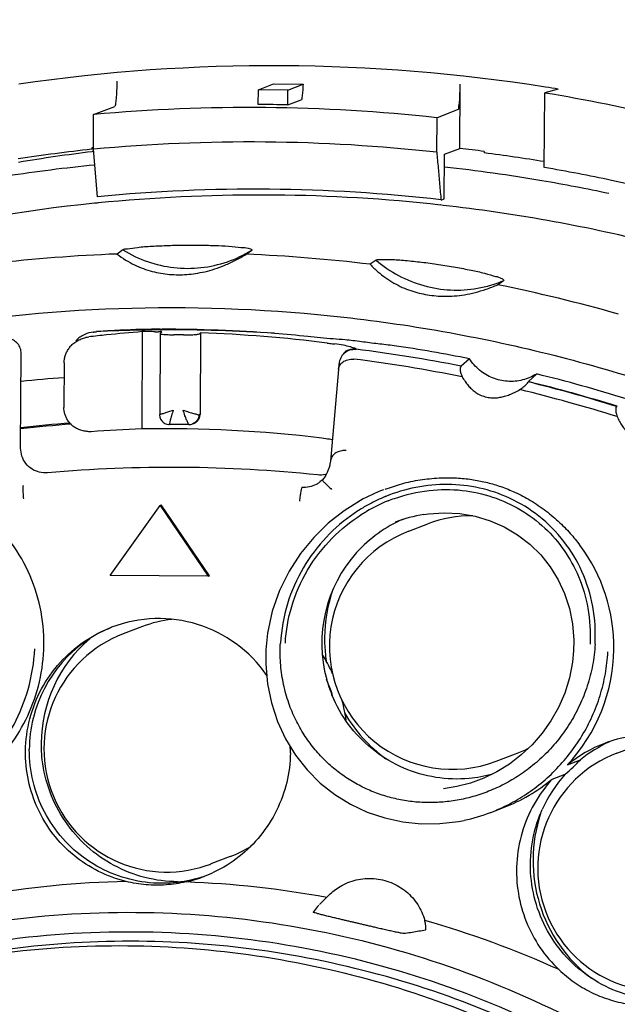
# Model space of a CAD drawing. Units: millimetres. Extents: x 4720 to 5279, y -301 to 131.
# Drawn here: x 4963 to 4975, y 73 to 93 of the extents above; entities that cross this region are included whole.
import ezdxf

# ---------------------------------------------------------------- set-up
doc = ezdxf.new("R2010")
doc.units = ezdxf.units.MM
doc.header["$LTSCALE"] = 32.67
doc.layers.get('0').update_dxf_attribs({"linetype": 'CONTINUOUS'})

msp = doc.modelspace()

# ---------------------------------------------------------------- linework, layer by layer
at = {"color": 7, "linetype": 'Continuous'}
for p, q in [((4967.726, 91.532), (4968.035, 91.649)), ((4968.035, 91.649), (4968.633, 91.644)), ((4968.324, 91.526), (4968.633, 91.644)), ((4971.818, 90.339), (4971.827, 91.645)), ((4967.724, 91.231), (4967.726, 91.532)), ((4968.324, 91.526), (4967.726, 91.532)), ((4968.322, 91.225), (4968.324, 91.526)), ((4973.536, 89.953), (4973.547, 91.471)), ((4973.82, 91.545), (4973.547, 91.471)), ((4964.376, 91.027), (4964.806, 91.191)), ((4968.322, 91.225), (4968.595, 91.329)), ((4964.371, 90.324), (4964.376, 91.027)), ((4971.784, 91.128), (4971.355, 90.964)), ((4971.35, 90.261), (4971.355, 90.964)), ((4964.341, 90.352), (4964.34, 90.322)), ((4964.368, 90.355), (4964.341, 90.352)), ((4964.378, 90.278), (4964.347, 90.274)), ((4964.37, 90.329), (4964.348, 90.324)), ((4964.458, 89.355), (4964.371, 90.324)), ((4971.499, 89.315), (4971.505, 90.22)), ((4971.505, 90.22), (4971.818, 90.339)), ((4972.316, 90.28), (4972.316, 90.249)), ((4971.481, 89.184), (4971.422, 89.191)), ((4971.437, 89.292), (4971.499, 89.315)), ((4964.971, 88.28), (4964.853, 88.195)), ((4967.475, 88.191), (4967.592, 88.275)), ((4970.12, 88.071), (4969.996, 87.988)), ((4972.586, 87.572), (4972.709, 87.656)), ((4965.364, 86.619), (4965.354, 84.647)), ((4965.732, 86.579), (4965.723, 84.937)), ((4965.763, 86.617), (4965.728, 86.58)), ((4965.728, 86.58), (4965.729, 86.579)), ((4965.732, 86.668), (4965.763, 86.668)), ((4965.732, 86.656), (4965.763, 86.656)), ((4966.526, 86.574), (4966.548, 86.597)), ((4966.548, 86.597), (4966.539, 84.94)), ((4962.894, 84.253), (4962.905, 86.178)), ((4963.775, 85.986), (4963.77, 85.078)), ((4969.399, 86.089), (4969.385, 86.056)), ((4969.426, 86.136), (4969.433, 86.146)), ((4972.013, 86.069), (4971.846, 85.918)), ((4969.353, 85.848), (4969.193, 83.99)), ((4973.379, 85.759), (4973.212, 85.608)), ((4965.718, 84.938), (4965.723, 84.939)), ((4965.718, 84.938), (4965.718, 84.938)), ((4965.918, 84.737), (4965.919, 84.737)), ((4966.388, 84.746), (4966.413, 84.756)), ((4969.174, 83.911), (4969.161, 83.864)), ((4969.179, 83.933), (4969.174, 83.911)), ((4969.018, 83.604), (4968.977, 83.567)), ((4964.711, 81.667), (4965.727, 83.091)), ((4965.727, 83.091), (4965.751, 83.1)), ((4965.727, 83.091), (4966.705, 81.651)), ((4966.729, 81.66), (4965.751, 83.1)), ((4970.78, 82.567), (4971.171, 82.715)), ((4966.705, 81.651), (4964.711, 81.667)), ((4966.705, 81.651), (4966.729, 81.66)), ((4965.37, 80.63), (4964.98, 80.482)), ((4967.876, 80.156), (4967.875, 80.153)), ((4975.012, 78.062), (4975.406, 78.212)), ((4972.56, 77.896), (4972.951, 78.045)), ((4974.005, 77.826), (4974.268, 77.926)), ((4973.695, 77.533), (4973.962, 77.635)), ((4972.446, 76.857), (4972.709, 76.957)), ((4967.15, 75.96), (4966.76, 75.811)), ((4969.156, 75.174), (4968.969, 74.984)), ((4968.929, 74.944), (4968.843, 74.835))]:
    msp.add_line(p, q, dxfattribs=at)
for points in [[(4969.385, 86.056), (4969.376, 86.026), (4969.369, 86), (4969.365, 85.975), (4969.361, 85.949), (4969.357, 85.922), (4969.354, 85.892), (4969.35, 85.858), (4969.349, 85.849)], [(4969.426, 86.136), (4969.419, 86.126), (4969.399, 86.089)], [(4965.718, 84.938), (4965.718, 84.927), (4965.724, 84.884), (4965.738, 84.845), (4965.761, 84.809), (4965.79, 84.78), (4965.825, 84.757), (4965.865, 84.743), (4965.908, 84.737), (4965.918, 84.737)], [(4969.189, 83.992), (4969.185, 83.961), (4969.18, 83.927)], [(4969.161, 83.864), (4969.144, 83.814), (4969.121, 83.76), (4969.093, 83.705), (4969.059, 83.652), (4969.019, 83.603)], [(4969.798, 83.191), (4969.467, 82.983), (4969.146, 82.73), (4968.849, 82.439), (4968.581, 82.113), (4968.348, 81.754), (4968.154, 81.363), (4968.006, 80.942), (4967.91, 80.495), (4967.876, 80.156)], [(4971.085, 82.906), (4971.182, 82.92), (4971.5, 82.94), (4971.817, 82.924), (4972.13, 82.87), (4972.433, 82.779), (4972.722, 82.653), (4972.992, 82.493), (4973.24, 82.303), (4973.462, 82.086), (4973.655, 81.844), (4973.818, 81.58), (4973.948, 81.299), (4974.045, 81), (4974.107, 80.684), (4974.133, 80.352), (4974.129, 80.134)], [(4967.879, 80.153), (4967.876, 79.865), (4967.913, 79.467), (4967.993, 79.079), (4968.116, 78.705), (4968.278, 78.351), (4968.478, 78.021), (4968.714, 77.721), (4968.981, 77.453), (4969.277, 77.219), (4969.598, 77.023), (4969.938, 76.864), (4970.293, 76.745), (4970.66, 76.666), (4971.035, 76.628), (4971.414, 76.63), (4971.793, 76.675), (4971.906, 76.696)], [(4974.129, 80.135), (4974.107, 79.908), (4974.046, 79.587), (4973.95, 79.28), (4973.824, 78.99), (4973.67, 78.717), (4973.49, 78.464), (4973.287, 78.232), (4973.065, 78.023), (4972.825, 77.839), (4972.572, 77.681), (4972.307, 77.552), (4972.036, 77.452)], [(4972.036, 77.452), (4971.761, 77.381), (4971.488, 77.338)]]:
    msp.add_lwpolyline(points, dxfattribs=at)
for centre, radius, start, end in [((4968.135, 56.223), 46, 1.5992, 179.5406), ((4968.015, 56.247), 35.772, 81.0781, 98.2956), ((4968.009, 56.183), 35.835, 80.6679, 81.0845), ((4967.547, 56.065), 35.106, 83.774, 95.1828), ((4967.703, 56.128), 35.102, 88.9903, 89.9667), ((4967.549, 56.067), 34.404, 83.6573, 95.2996), ((4968.016, 56.272), 34.248, 96.1612, 98.6867), ((4968.474, 56.453), 34.071, 96.9572, 99.4964), ((4968.016, 56.214), 34.336, 82.8053, 83.6423), ((4968.015, 56.206), 34.313, 80.7382, 82.7993), ((4967.764, 56.139), 34.03, 95.6726, 98.7007), ((4967.752, 56.059), 34.11, 80.3182, 83.682), ((4967.732, 56.064), 34.382, 77.9628, 80.2807), ((4967.763, 56.122), 34.046, 77.9902, 80.3187), ((4967.645, 56.092), 33.42, 83.4844, 95.4724), ((4967.747, 56.142), 33.252, 84.0116, 95.6622), ((4967.742, 56.176), 33.218, 95.7814, 126.466), ((4967.748, 56.13), 33.265, 95.6621, 95.7834), ((4967.75, 56.154), 33.24, 83.6565, 84.014), ((4966.112, 55.506), 32.714, 92.2047, 96.6342), ((4966.106, 55.525), 32.695, 83.1677, 87.6007), ((4966.085, 55.385), 32.836, 74.1652, 78.5823), ((4965.955, 55.444), 31.213, 90.5763, 92.7936), ((4966.774, 52.924), 33.775, 93.3433, 93.9734), ((4968.259, 51.066), 35.671, 94.6551, 95.8238), ((4965.734, 70.492), 16.176, 90.2585, 93.2939), ((4965.71, 95.513), 8.896, 269.4877, 269.9158), ((4965.955, 55.446), 31.211, 90.4096, 90.5763), ((4965.801, 56.092), 30.576, 90.1306, 90.2638), ((4965.686, 79.461), 7.156, 89.3836, 89.9158), ((4965.807, 56.622), 30.046, 85.7084, 90.0827), ((4965.955, 55.433), 31.223, 86.1423, 90.3513), ((4965.393, 56.352), 30.267, 82.9191, 87.8129), ((4965.463, 56.373), 30.322, 83.8137, 85.0952), ((4964.43, 86.038), 0.575, 114.128, 136.3818), ((4968.262, 51.032), 35.705, 96.1152, 96.4074), ((4968.266, 50.995), 35.742, 95.8234, 96.1152), ((4965.861, 55.403), 31.153, 89.371, 89.7377), ((4969.656, 86.014), 0.257, 132.9911, 144.01), ((4969.647, 86.023), 0.244, 122.1056, 133.0139), ((4965.802, 55.318), 31.191, 78.8268, 82.8091), ((4965.951, 55.398), 31.265, 78.8207, 81.6623), ((4965.782, 55.473), 30.835, 78.6158, 82.7675), ((4965.957, 55.446), 30.317, 94.1299, 95.7831), ((4965.788, 55.307), 31.187, 72.8184, 76.2344), ((4965.796, 55.303), 31.195, 72.8036, 76.2487), ((4965.945, 55.369), 31.287, 72.7994, 76.2535), ((4965.733, 55.249), 31.064, 72.612, 76.3976), ((4966.344, 84.936), 0.193, 290.9063, 308.552), ((4966.334, 84.941), 0.205, 355.8534, 359.6381), ((4966.194, 55.527), 29.326, 94.4808, 96.4577), ((4966.116, 55.499), 29.324, 94.2852, 96.3047), ((4965.889, 55.402), 29.334, 89.2965, 89.9412), ((4965.889, 55.401), 29.336, 89.1675, 89.2965), ((4966.317, 84.934), 0.2, 269.2989, 290.784), ((4965.961, 55.426), 28.438, 84.018, 95.0907), ((4968.679, 83.936), 0.475, 306.7396, 308.9093), ((4971.566, 79.988), 3.658, 110.8121, 118.8847), ((4971.582, 80.131), 3.289, 111.8119, 120.3193), ((4971.592, 80.13), 3.394, 112.3549, 118.3112), ((4971.577, 80.164), 3.356, 112.1073, 112.3442), ((4971.61, 80.094), 3.434, 118.3025, 120.2892), ((4971.748, 80.3), 2.733, 113.2253, 137.9042), ((4971.535, 80.056), 2.885, 98.9839, 110.8815), ((4972.055, 80.397), 2.482, 89.3773, 110.8554), ((4971.666, 80.23), 2.499, 110.7673, 290.9523), ((4971.506, 80.213), 3.444, 359.1981, 36.895), ((4971.763, 80.29), 2.75, 137.9506, 195.4871), ((4972.072, 80.387), 3.002, 160.6541, 179.621), ((4965.698, 78.12), 2.673, 34.5896, 110.9403), ((4966.254, 78.312), 2.482, 96.6108, 110.8556), ((4965.759, 78.129), 2.688, 112.2086, 165.8526), ((4966.108, 78.256), 2.794, 130.3883, 179.9329), ((4965.866, 78.145), 2.499, 110.7663, 288.6491), ((4972.064, 80.387), 2.994, 179.6174, 182.7897), ((4972.091, 80.389), 3.021, 182.791, 189.3722), ((4966.082, 78.239), 3.463, 25.1664, 31.6922), ((4971.466, 80.212), 3.484, 316.7802, 359.2182), ((4966.094, 78.244), 3.45, 24.4817, 25.1622), ((4965.934, 78.182), 3.462, 16.3418, 23.3687), ((4971.772, 80.291), 2.76, 195.4459, 204.2646), ((4966.089, 78.24), 3.456, 12.3647, 15.21), ((4966.086, 78.24), 3.458, 8.0992, 12.3615), ((4965.757, 78.127), 2.687, 165.8185, 166.3083), ((4972.076, 80.385), 3.006, 210.0912, 234.2008), ((4965.781, 78.122), 2.711, 166.3177, 179.6729), ((4966.126, 78.254), 2.813, 179.8919, 181.9442), ((4965.669, 78.103), 2.706, 359.2271, 2.0911), ((4975.745, 75.669), 2.77, 110.854, 128.9024), ((4975.994, 75.796), 2.74, 114.4333, 129.0061), ((4972.066, 80.366), 2.485, 290.8616, 297.605), ((4975.902, 75.727), 2.5, 110.8518, 290.8475), ((4971.76, 80.266), 3.431, 309.9297, 316.9983), ((4975.997, 75.796), 2.742, 137.9072, 155.9516), ((4971.471, 80.203), 3.474, 290.8559, 309.7988), ((4971.168, 80.209), 3.588, 281.8549, 290.8564), ((4976.314, 75.883), 3.008, 161.516, 232.734), ((4966.265, 78.283), 2.487, 290.8639, 301.7998), ((4965.871, 78.131), 2.485, 288.6371, 290.9554), ((4965.501, 55.202), 20.258, 91.309, 99.7311), ((4966.112, 78.214), 2.766, 269.5554, 271.3814), ((4965.663, 78.078), 2.698, 282.6964, 290.8527), ((4965.481, 55.195), 20.264, 79.6723, 87.8093), ((4969.69, 74.256), 1.026, 135.7522, 137.8757), ((4965.496, 55.156), 20.3, 65.7442, 73.9589)]:
    msp.add_arc(centre, radius, start, end, dxfattribs=at)
for centre, major_axis, ratio, start_param, end_param in [((4966.051, 55.285), (30.804, 5.457), 0.937506, 1.428554, 1.461353), ((4965.986, 55.26), (-6.077, 28.78), 0.979494, -0.317636, -0.190401)]:
    msp.add_ellipse(centre, major_axis=major_axis, ratio=ratio, start_param=start_param, end_param=end_param, dxfattribs=at)
for points, start_tangent, end_tangent in [([(4964.848, 91.708), (4964.844, 91.513), (4964.834, 91.347), (4964.821, 91.234), (4964.806, 91.191)], (-0.007941, -0.999968), (-0.865051, -0.501684)), ([(4968.633, 91.644), (4968.623, 91.482), (4968.61, 91.372), (4968.595, 91.329)], (-0.039281, -0.999228), (-0.865435, -0.501021)), ([(4971.784, 91.128), (4971.799, 91.172), (4971.813, 91.286), (4971.822, 91.452), (4971.827, 91.645)], (0.865053, 0.50168), (0.007934, 0.999969)), ([(4973.547, 91.471), (4978.482, 90.297), (4983.201, 88.439), (4987.612, 85.936), (4991.627, 82.837), (4995.168, 79.204), (4998.166, 75.109), (5000.562, 70.631), (5002.307, 65.859), (5003.365, 60.885)], (0.986776, -0.162092), (0.138752, -0.990327)), ([(4971.35, 90.261), (4971.379, 89.939), (4971.408, 89.616), (4971.437, 89.292)], (0.089392, -0.995997), (0.089361, -0.995999)), ([(4995.848, 75.89), (4993.005, 79.393), (4989.731, 82.495), (4986.082, 85.143), (4982.121, 87.292), (4977.915, 88.905), (4974.902, 89.691)], (-0.578151, 0.81593), (-0.978014, 0.208538)), ([(4991.389, 79.561), (4987.957, 82.566), (4984.146, 85.078), (4980.031, 87.045), (4975.702, 88.43), (4971.481, 89.184)], (-0.705782, 0.708429), (-0.993681, 0.112239)), ([(4964.971, 88.28), (4965.063, 88.304), (4965.268, 88.331), (4965.56, 88.354), (4965.893, 88.37), (4966.242, 88.377), (4966.588, 88.376), (4966.912, 88.366), (4967.193, 88.349), (4967.421, 88.326), (4967.563, 88.3), (4967.593, 88.275)], (0.786774, 0.617241), (-0.83719, -0.546912)), ([(4964.853, 88.195), (4965.028, 88.074), (4965.207, 87.976), (4965.388, 87.9), (4965.569, 87.843), (4965.746, 87.805), (4965.921, 87.783), (4966.095, 87.775), (4966.27, 87.781), (4966.45, 87.801), (4966.638, 87.837), (4966.837, 87.892), (4967.045, 87.968), (4967.259, 88.068), (4967.475, 88.191)], (0.790401, -0.61259), (0.847012, 0.531574)), ([(4964.971, 88.28), (4965.469, 88.042), (4966.007, 87.92), (4966.558, 87.919), (4967.095, 88.039), (4967.592, 88.275)], (0.849988, -0.526803), (0.85053, 0.525927)), ([(4969.996, 87.988), (4970.151, 87.837), (4970.313, 87.71), (4970.481, 87.605), (4970.65, 87.519), (4970.82, 87.453), (4970.99, 87.403), (4971.16, 87.368), (4971.335, 87.346), (4971.516, 87.338), (4971.707, 87.345), (4971.911, 87.37), (4972.128, 87.414), (4972.354, 87.481), (4972.586, 87.572)], (0.680092, -0.733127), (0.914684, 0.404171)), ([(4970.119, 88.071), (4970.213, 88.086), (4970.418, 88.085), (4970.71, 88.065), (4971.041, 88.031), (4971.388, 87.985), (4971.73, 87.929), (4972.049, 87.867), (4972.323, 87.804), (4972.545, 87.742), (4972.683, 87.69), (4972.71, 87.656)], (0.799273, 0.600969), (-0.854416, -0.51959)), ([(4970.12, 88.071), (4970.575, 87.759), (4971.087, 87.554), (4971.632, 87.466), (4972.181, 87.501), (4972.709, 87.656)], (0.757324, -0.65304), (0.922608, 0.385739)), ([(4934.323, 57.023), (4934.742, 60.766), (4935.773, 64.995), (4937.367, 69.037), (4939.493, 72.817), (4942.109, 76.264), (4945.164, 79.319), (4948.604, 81.927), (4952.366, 84.042), (4956.383, 85.626), (4960.584, 86.649), (4964.887, 87.09), (4969.193, 86.942), (4973.463, 86.205), (4977.603, 84.89), (4981.485, 83.044)], (0.05243, 0.998625), (0.872068, -0.489385)), ([(4964.37, 86.61), (4964.195, 86.562)], (-0.992288, -0.123951), (-0.912921, -0.408137)), ([(4964.37, 86.61), (4964.391, 86.614), (4964.412, 86.614), (4964.434, 86.617)], (0.993766, 0.111489), (0.993964, 0.109708)), ([(4965.63, 86.618), (4965.497, 86.62), (4965.364, 86.619)], (-0.999947, 0.010338), (-0.999999, -0.001048)), ([(4965.727, 86.579), (4965.746, 86.571), (4965.801, 86.563), (4965.842, 86.56)], (-0.310943, -0.950428), (0.998542, -0.053974)), ([(4966.203, 86.554), (4966.32, 86.555), (4966.42, 86.558), (4966.489, 86.565), (4966.526, 86.574)], (0.999956, -0.00936), (0.767176, 0.641437)), ([(4962.905, 86.178), (4962.886, 86.286), (4962.83, 86.378), (4962.746, 86.445), (4962.642, 86.478)], (-0.008959, 0.99996), (-0.990451, 0.137866)), ([(4963.923, 86.337), (4963.925, 86.34), (4963.995, 86.4), (4964.079, 86.451), (4964.174, 86.489), (4964.278, 86.514)], (0.689999, 0.72381), (0.992282, 0.124003)), ([(4965.842, 86.56), (4965.891, 86.558), (4966.004, 86.556)], (0.998542, -0.053974), (0.999981, -0.006191)), ([(4969.486, 86.454), (4969.245, 86.471), (4968.987, 86.492), (4968.73, 86.518)], (-0.998382, 0.056868), (-0.994178, 0.107748)), ([(4969.124, 86.388), (4969.177, 86.381), (4969.228, 86.374), (4969.274, 86.367)], (0.992389, -0.123145), (0.988254, -0.152819)), ([(4969.711, 86.271), (4969.594, 86.308), (4969.453, 86.343), (4969.275, 86.375)], (-0.941509, 0.336989), (-0.987588, 0.157069)), ([(4970.485, 86.332), (4970.152, 86.371), (4969.819, 86.414), (4969.486, 86.454)], (-0.989431, 0.145005), (-0.993584, 0.113096)), ([(4963.775, 85.986), (4963.783, 86.055), (4963.8, 86.127), (4963.829, 86.2), (4963.87, 86.272), (4963.923, 86.337)], (0.01968, 0.999806), (0.689999, 0.72381)), ([(4969.434, 86.145), (4969.474, 86.19), (4969.476, 86.192)], (0.583782, 0.811911), (0.758526, 0.651643)), ([(4969.476, 86.192), (4969.581, 86.248), (4969.706, 86.259)], (0.758526, 0.651643), (0.994544, -0.104316)), ([(4969.517, 86.23), (4969.606, 86.265), (4969.711, 86.266)], (0.847708, 0.530463), (0.987537, -0.157386)), ([(4969.353, 85.848), (4969.375, 85.924), (4969.44, 86.002), (4969.542, 86.048), (4969.664, 86.06)], (0.090979, 0.995853), (0.998377, -0.056958)), ([(4973.379, 85.759), (4973.094, 85.638), (4972.786, 85.611), (4972.485, 85.679), (4972.219, 85.837), (4972.013, 86.069)], (-0.852583, -0.522592), (-0.546086, 0.837729)), ([(4971.833, 85.9), (4971.824, 85.856), (4971.835, 85.788), (4971.869, 85.703)], (-0.503134, -0.864209), (0.457505, -0.889207)), ([(4971.846, 85.918), (4971.842, 85.914), (4971.838, 85.908), (4971.833, 85.9)], (-0.765685, -0.643215), (-0.503087, -0.864236)), ([(4971.868, 85.702), (4971.926, 85.609), (4971.988, 85.526), (4972.056, 85.456), (4972.128, 85.397), (4972.201, 85.349)], (0.455944, -0.890008), (0.882538, -0.470241)), ([(4973.039, 85.444), (4973.122, 85.504), (4973.178, 85.557), (4973.209, 85.596)], (0.846026, 0.533142), (0.476468, 0.879192)), ([(4973.211, 85.604), (4973.209, 85.598)], (-0.525081, -0.851052), (0.7977, -0.603055)), ([(4972.54, 85.274), (4972.633, 85.286), (4972.73, 85.306), (4972.83, 85.34), (4972.933, 85.386), (4973.039, 85.442)], (0.99913, 0.041696), (0.845528, 0.533931)), ([(4972.201, 85.349), (4972.307, 85.306), (4972.423, 85.28), (4972.54, 85.274)], (0.887302, -0.461189), (0.999476, 0.032369)), ([(4964.33, 84.588), (4964.233, 84.593), (4964.139, 84.611), (4964.052, 84.643), (4963.973, 84.689), (4963.906, 84.747), (4963.854, 84.813), (4963.816, 84.882), (4963.791, 84.95), (4963.777, 85.015), (4963.77, 85.078)], (-0.998377, -0.056944), (-0.012377, 0.999923)), ([(4965.723, 84.939), (4965.724, 84.94), (4965.761, 84.951), (4965.829, 84.973), (4965.904, 84.997), (4965.995, 85.027)], (0.966319, 0.257346), (0.945395, 0.325925)), ([(4965.995, 85.027), (4965.959, 84.913), (4965.933, 84.823), (4965.917, 84.757), (4965.918, 84.737)], (-0.317851, -0.948141), (0.979592, 0.200996)), ([(4966.195, 85.026), (4966.314, 84.986), (4966.413, 84.956), (4966.488, 84.936), (4966.517, 84.93)], (0.946617, -0.322362), (0.925559, 0.378604)), ([(4966.298, 84.757), (4966.267, 84.823), (4966.233, 84.912), (4966.195, 85.026)], (-0.327133, 0.944978), (-0.301486, 0.953471)), ([(4975.001, 85.1), (4974.988, 85.056), (4974.992, 84.986), (4975.017, 84.896)], (-0.574762, -0.818321), (0.361811, -0.932252)), ([(4975.001, 85.102), (4975.009, 85.102), (4975.019, 85.104)], (0.995726, -0.092355), (0.994208, 0.107476)), ([(4966.517, 84.928), (4966.5, 84.853), (4966.457, 84.79), (4966.392, 84.748), (4966.389, 84.746)], (-0.025225, -0.999682), (-0.934713, -0.355404)), ([(4966.464, 84.785), (4966.495, 84.816), (4966.519, 84.854), (4966.534, 84.896), (4966.538, 84.927)], (0.782431, 0.622737), (0.072306, 0.997382)), ([(4966.539, 84.94), (4966.531, 84.937), (4966.524, 84.933), (4966.517, 84.93)], (-0.922341, -0.386377), (-0.922341, -0.386377)), ([(4975.016, 84.894), (4975.064, 84.795), (4975.118, 84.706), (4975.178, 84.628), (4975.243, 84.562), (4975.311, 84.506)], (0.360276, -0.932846), (0.827504, -0.561459)), ([(4966.315, 84.734), (4966.298, 84.757)], (-0.986441, -0.164118), (-0.327133, 0.944978)), ([(4969.017, 84.46), (4969.169, 84.44), (4969.231, 84.431)], (0.993265, -0.115868), (0.988773, -0.149427)), ([(4963.438, 83.752), (4963.273, 83.765), (4963.121, 83.831), (4963, 83.943), (4962.921, 84.089), (4962.894, 84.253)], (-0.997427, -0.071687), (-0.012446, 0.999923)), ([(4969.506, 84.205), (4969.469, 84.206), (4969.368, 84.188), (4969.281, 84.144), (4969.219, 84.078), (4969.19, 83.999), (4969.189, 83.99)], (-0.997273, 0.0738), (-0.079407, -0.996842)), ([(4969.102, 83.722), (4969.091, 83.719), (4968.925, 83.709)], (-0.968445, -0.249229), (-0.996115, 0.088058)), ([(4969.018, 83.603), (4969.033, 83.591), (4969.049, 83.572)], (-0.105359, 0.994434), (0.699148, -0.714977)), ([(4969.049, 83.572), (4969.075, 83.55), (4969.105, 83.522)], (0.699148, -0.714977), (0.708483, -0.705728)), ([(4970.3, 83.42), (4970.303, 83.421), (4970.637, 83.53), (4971.011, 83.609), (4971.396, 83.649), (4971.751, 83.648), (4972.063, 83.617), (4972.344, 83.562), (4972.618, 83.484), (4972.906, 83.373), (4973.214, 83.216), (4973.53, 83.008), (4973.82, 82.769), (4974.062, 82.522), (4974.26, 82.28)], (0.934428, 0.356152), (0.600681, -0.799489)), ([(4962.948, 83.497), (4962.947, 83.496), (4962.943, 83.488), (4962.94, 83.472), (4962.939, 83.447), (4962.938, 83.414), (4962.939, 83.373), (4962.942, 83.327), (4962.949, 83.223)], (-0.900588, -0.434674), (0.084353, -0.996436)), ([(4968.609, 83.452), (4968.604, 83.444), (4968.599, 83.428), (4968.592, 83.403), (4968.586, 83.37), (4968.579, 83.329), (4968.572, 83.283), (4968.559, 83.179)], (-0.798942, -0.601409), (-0.113586, -0.993528)), ([(4968.963, 83.556), (4968.901, 83.516), (4968.761, 83.466), (4968.61, 83.457)], (-0.801333, -0.598218), (-0.996066, 0.088613)), ([(4969.105, 83.522), (4969.138, 83.488), (4969.214, 83.414)], (0.708483, -0.705728), (0.713651, -0.700501)), ([(4974.568, 80.274), (4974.521, 81.036), (4974.3, 81.748), (4973.935, 82.358), (4973.424, 82.873), (4972.83, 83.237), (4972.216, 83.444), (4971.576, 83.516), (4970.924, 83.456), (4970.314, 83.274)], (0.047926, 0.998851), (-0.926481, -0.376342)), ([(4970.36, 83.184), (4970.491, 83.233), (4971.193, 83.395), (4971.869, 83.396), (4972.485, 83.261), (4973.052, 83.001), (4973.544, 82.631), (4973.938, 82.176), (4974.231, 81.646), (4974.422, 81.005), (4974.466, 80.274)], (0.928428, 0.371513), (-0.036547, -0.999332)), ([(4963.365, 80.25), (4963.289, 81.022), (4963.046, 81.751), (4962.652, 82.402), (4962.127, 82.948), (4961.498, 83.363)], (0.013545, 0.999908), (-0.890529, 0.454927)), ([(4969.878, 83.059), (4969.671, 82.929), (4969.107, 82.446), (4968.642, 81.829), (4968.316, 81.093), (4968.173, 80.295)], (-0.863497, -0.504354), (-0.068132, -0.997676)), ([(4968.273, 80.295), (4968.402, 81.035), (4968.724, 81.774), (4969.227, 82.428), (4969.807, 82.899), (4969.922, 82.97)], (0.049427, 0.998778), (0.863214, 0.504839)), ([(4962.993, 78.108), (4963.08, 78.754), (4963.318, 79.364), (4963.696, 79.899), (4964.186, 80.327), (4964.743, 80.617)], (0.013526, 0.999909), (0.934437, 0.356128)), ([(4960.849, 76.937), (4961.291, 77.142), (4961.884, 77.552), (4962.376, 78.059), (4962.759, 78.645), (4963.044, 79.356), (4963.181, 80.179)], (0.934409, 0.356201), (0.050703, 0.998714)), ([(4961.132, 77.045), (4961.617, 77.275), (4962.189, 77.685), (4962.669, 78.205), (4963.037, 78.82), (4963.276, 79.51), (4963.365, 80.25)], (0.934443, 0.356113), (0.013546, 0.999908)), ([(4974.568, 80.274), (4974.516, 79.846), (4974.409, 79.427), (4974.25, 79.026), (4974.043, 78.649), (4973.795, 78.305), (4973.518, 78.005), (4973.222, 77.75), (4972.915, 77.54), (4972.602, 77.372), (4972.284, 77.241), (4971.964, 77.146), (4971.642, 77.086), (4971.322, 77.058), (4971.005, 77.062), (4970.693, 77.098), (4970.388, 77.165), (4970.092, 77.262), (4969.808, 77.389), (4969.537, 77.546), (4969.281, 77.733), (4969.044, 77.949), (4968.827, 78.194), (4968.633, 78.469), (4968.465, 78.777), (4968.327, 79.122), (4968.228, 79.499), (4968.175, 79.895), (4968.173, 80.295)], (-0.05535, -0.998467), (0.058947, 0.998261)), ([(4972.446, 76.857), (4972.721, 76.975), (4973.081, 77.173), (4973.427, 77.417), (4973.75, 77.706), (4974.043, 78.039), (4974.299, 78.409), (4974.509, 78.809), (4974.669, 79.233), (4974.776, 79.671), (4974.827, 80.118)], (0.934516, 0.35592), (0.051794, 0.998658)), ([(4972.484, 77.633), (4972.006, 77.546), (4971.331, 77.569), (4970.681, 77.757), (4970.096, 78.099), (4969.611, 78.575), (4969.256, 79.157)], (-0.964342, -0.264661), (-0.410937, 0.911664)), ([(4978.442, 76.121), (4978.408, 76.304), (4978.169, 76.959), (4977.777, 77.528), (4977.256, 77.98), (4976.64, 78.287), (4975.965, 78.429), (4975.274, 78.399), (4974.759, 78.258)], (-0.152801, 0.988257), (-0.934542, -0.355854)), ([(4965.039, 75.455), (4964.477, 75.66), (4963.973, 75.987), (4963.555, 76.418), (4963.243, 76.934), (4963.052, 77.506), (4962.993, 78.108)], (-0.971901, 0.23539), (0.013525, 0.999909)), ([(4966.623, 75.558), (4966.08, 75.436), (4965.434, 75.439), (4964.806, 75.596), (4964.233, 75.898), (4963.749, 76.329), (4963.377, 76.87), (4963.146, 77.486), (4963.07, 78.138)], (-0.947862, -0.31868), (0.005409, 0.999985)), ([(4966.09, 75.449), (4965.42, 75.536), (4964.792, 75.781), (4964.241, 76.169), (4963.802, 76.672), (4963.492, 77.269), (4963.333, 77.924), (4963.315, 78.159)], (-0.99997, 0.007777), (-0.033927, 0.999424)), ([(4968.375, 78.066), (4968.3, 77.467), (4968.094, 76.898), (4967.767, 76.386), (4967.336, 75.961), (4966.822, 75.641), (4966.623, 75.557)], (-0.013526, -0.999909), (-0.934547, -0.355839)), ([(4973.695, 77.533), (4973.328, 77.025), (4973.085, 76.448), (4972.976, 75.827), (4973.008, 75.213), (4973.168, 74.642), (4973.448, 74.115), (4973.835, 73.663)], (-0.673172, -0.739486), (0.729447, -0.684038)), ([(4976.622, 73.109), (4976.296, 73.053), (4975.642, 73.061), (4975.004, 73.226), (4974.423, 73.539), (4973.933, 73.98), (4973.562, 74.527), (4973.331, 75.146), (4973.254, 75.803), (4973.338, 76.466), (4973.493, 76.914)], (-0.973957, -0.226732), (0.407476, 0.913216)), ([(4966.256, 75.446), (4965.848, 75.386), (4965.442, 75.389), (4965.039, 75.455)], (-0.975601, -0.219552), (-0.971899, 0.235398)), ([(4969.155, 75.175), (4969.385, 75.354), (4969.715, 75.486), (4970.072, 75.513), (4970.421, 75.431), (4970.727, 75.25), (4970.963, 74.985), (4971.105, 74.665)], (0.703804, 0.710394), (0.258002, -0.966144)), ([(4945.298, 55.091), (4945.536, 58.056), (4946.213, 60.952), (4947.312, 63.712), (4948.805, 66.268), (4950.667, 68.578), (4952.852, 70.585), (4955.31, 72.239), (4957.984, 73.507), (4960.819, 74.361), (4963.752, 74.783), (4966.716, 74.761), (4969.645, 74.297), (4972.472, 73.402), (4975.134, 72.095), (4977.573, 70.406), (4979.736, 68.372), (4981.575, 66.036), (4983.045, 63.455), (4984.121, 60.672), (4984.769, 57.757), (4984.976, 54.783)], (0.00617, 0.999981), (-0.004776, -0.999989)), ([(4970.712, 74.397), (4970.684, 74.398), (4970.632, 74.405), (4970.558, 74.419), (4970.465, 74.438), (4970.361, 74.461), (4970.256, 74.485), (4970.155, 74.508), (4970.064, 74.53), (4969.979, 74.549), (4969.9, 74.568), (4969.824, 74.586), (4969.748, 74.604), (4969.674, 74.621), (4969.6, 74.638), (4969.524, 74.656), (4969.446, 74.674), (4969.365, 74.693), (4969.28, 74.713), (4969.189, 74.735), (4969.095, 74.758), (4969.007, 74.78), (4968.932, 74.8), (4968.878, 74.816), (4968.848, 74.828), (4968.842, 74.835)], (-0.988087, -0.153897), (0.551352, 0.834273)), ([(4971.119, 74.466), (4971.125, 74.481), (4971.127, 74.522), (4971.122, 74.585), (4971.105, 74.665)], (0.985192, 0.171454), (-0.257339, 0.966321)), ([(4984.577, 54.786), (4984.377, 57.686), (4983.746, 60.534), (4982.698, 63.257), (4981.265, 65.782), (4979.455, 68.089), (4977.318, 70.099), (4974.91, 71.763), (4972.285, 73.046), (4969.522, 73.916), (4966.673, 74.364), (4963.779, 74.384), (4960.906, 73.971), (4958.232, 73.173)], (0.005411, 0.999985), (-0.935207, -0.354102)), ([(4971.119, 74.466), (4970.984, 74.443), (4970.848, 74.42), (4970.712, 74.397)], (-0.986122, -0.166024), (-0.986208, -0.165513)), ([(4984.409, 54.774), (4984.247, 57.404), (4983.73, 59.988), (4982.866, 62.477), (4981.677, 64.82), (4980.177, 66.986), (4978.396, 68.927), (4976.371, 70.607), (4974.138, 71.995), (4971.736, 73.067), (4969.207, 73.801), (4966.605, 74.183), (4963.979, 74.206), (4961.376, 73.871), (4958.844, 73.183), (4958.296, 72.984)], (0.006728, 0.999977), (-0.934452, -0.356089)), ([(4958.062, 72.895), (4958.612, 73.095), (4961.149, 73.783), (4963.756, 74.118), (4966.383, 74.093), (4968.981, 73.71), (4971.503, 72.977), (4973.901, 71.907), (4976.13, 70.523), (4978.153, 68.847), (4979.932, 66.91), (4981.433, 64.747), (4982.626, 62.403), (4983.492, 59.91), (4984.012, 57.32), (4984.175, 54.684)], (0.934451, 0.356091), (-0.006728, -0.999977)), ([(4973.835, 73.663), (4974.144, 73.411), (4974.48, 73.21), (4974.845, 73.062), (4975.236, 72.966)], (0.729315, -0.684178), (0.985339, -0.170608))]:
    msp.add_spline(points, degree=3, dxfattribs=dict(at, start_tangent=start_tangent, end_tangent=end_tangent))

doc.saveas('drawing.dxf')
